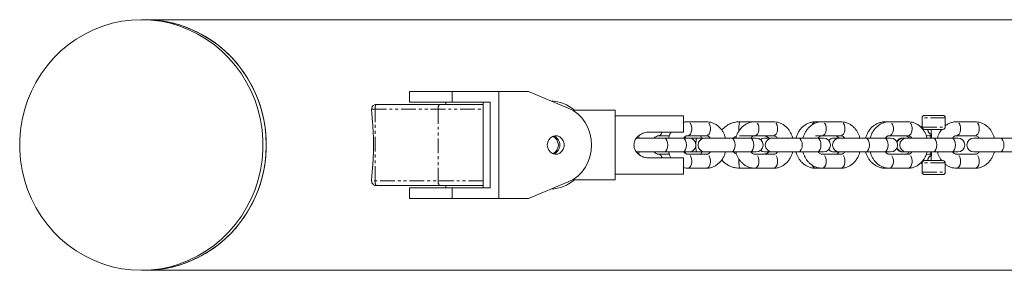
# Model space of a CAD drawing. Units: millimetres. Extents: x -2066 to 2066, y -465 to 465.
# Drawn here: x -2066 to -1642, y -54 to 54 of the extents above; entities that cross this region are included whole.
import ezdxf

# ---------------------------------------------------------------- set-up
doc = ezdxf.new("R2010")
doc.units = ezdxf.units.MM
doc.linetypes.add('PHANTOM', pattern=[12.7, 6.35, -1.27, 1.27, -1.27, 1.27, -1.27])

msp = doc.modelspace()

# ---------------------------------------------------------------- linework, layer by layer
at = {"color": 7, "linetype": 'Continuous', "lineweight": 15}
for p, q in [((-1625.31, 54), (-2013.51, 54)), ((-1897.97, 23), (-1897.97, 18.5)), ((-1897.97, 23), (-1846.78, 23)), ((-1859.47, 23), (-1859.47, -23)), ((-1846.78, 23), (-1829.6, 15.93)), ((-1885.08, 17.5), (-1912.27, 17.5)), ((-1863.23, 18.5), (-1897.97, 18.5)), ((-1882.37, 17.5), (-1882.37, 18.5)), ((-1866.21, 18.5), (-1866.21, -18.5)), ((-1863.23, 18.5), (-1863.23, -18.5)), ((-1914.27, 15.5), (-1914.27, 14.62)), ((-1809.43, 15), (-1826.96, 15)), ((-1809.43, -15), (-1809.43, 15)), ((-1779.98, 12.5), (-1809.43, 12.5)), ((-1779.98, 5.5), (-1779.98, 12.5)), ((-1770.12, 10), (-1778.17, 10)), ((-1741.18, 10), (-1755.81, 10)), ((-1712.23, 10), (-1723.12, 10)), ((-1683.28, 10), (-1693.05, 10)), ((-1677.24, 11.75), (-1677.24, 7.75)), ((-1667.24, 7.75), (-1667.24, 11.75)), ((-1654.33, 10), (-1662.37, 10)), ((-1795.21, 5.5), (-1779.98, 5.5)), ((-1676.2, 6.75), (-1668.25, 6.75)), ((-1799.64, 3), (-1800.31, 2.92)), ((-1748.65, 3), (-1800.21, 3)), ((-1790.37, 4), (-1786.06, 4)), ((-1778.17, 4), (-1770.12, 4)), ((-1755.81, 4), (-1749.28, 4)), ((-1749.22, 4), (-1741.18, 4)), ((-1719.7, 3), (-1745.05, 3)), ((-1723.12, 4), (-1720.33, 4)), ((-1720.27, 4), (-1712.23, 4)), ((-1690.75, 3), (-1715.18, 3)), ((-1691.32, 4), (-1683.28, 4)), ((-1661.81, 3), (-1685.53, 3)), ((-1674.25, 4), (-1673.56, 4)), ((-1662.37, 4), (-1654.33, 4)), ((-1632.86, 3), (-1654.9, 3)), ((-1800.24, -2.94), (-1799.64, -3)), ((-1800.18, -3), (-1748.65, -3)), ((-1786.07, -4), (-1790.37, -4)), ((-1770.12, -4), (-1778.17, -4)), ((-1741.18, -4), (-1749.46, -4)), ((-1745.05, -3), (-1719.7, -3)), ((-1712.23, -4), (-1720.51, -4)), ((-1715.18, -3), (-1690.75, -3)), ((-1683.28, -4), (-1691.56, -4)), ((-1685.53, -3), (-1661.81, -3)), ((-1673.55, -4), (-1674.25, -4)), ((-1654.33, -4), (-1662.37, -4)), ((-1654.9, -3), (-1632.86, -3)), ((-1779.98, -5.5), (-1795.21, -5.5)), ((-1779.98, -12.5), (-1779.98, -5.5)), ((-1677.24, -7.75), (-1677.24, -11.75)), ((-1667.24, -11.75), (-1667.24, -7.75)), ((-1809.43, -12.5), (-1779.98, -12.5)), ((-1779.98, -9.88), (-1779.63, -9.83)), ((-1778.17, -10), (-1770.12, -10)), ((-1755.81, -10), (-1741.18, -10)), ((-1723.12, -10), (-1712.23, -10)), ((-1693.05, -10), (-1683.28, -10)), ((-1662.37, -10), (-1654.33, -10)), ((-1914.27, -14.64), (-1914.27, -15.5)), ((-1829.6, -15.93), (-1846.78, -23)), ((-1826.96, -15), (-1809.43, -15)), ((-1912.27, -17.5), (-1885.08, -17.5)), ((-1897.97, -18.5), (-1897.97, -23)), ((-1863.23, -18.5), (-1897.97, -18.5)), ((-1882.37, -18.5), (-1882.37, -17.5)), ((-1846.78, -23), (-1897.97, -23)), ((-2013.51, -54), (-1625.31, -54))]:
    msp.add_line(p, q, dxfattribs=at)
at = {"color": 8, "linetype": 'PHANTOM', "lineweight": 0}
for p, q in [((-1879.63, 18.5), (-1879.63, 23)), ((-1914.27, 15.5), (-1866.21, 15.5)), ((-1912.76, -15.5), (-1912.76, 15.5)), ((-1885.56, 15.5), (-1885.56, -15.5)), ((-1667.24, 11.75), (-1677.24, 11.75)), ((-1677.24, 7.75), (-1667.24, 7.75)), ((-1677.16, 7), (-1677.15, 7.32)), ((-1741.96, 3), (-1742.23, 2.96)), ((-1742.23, -2.96), (-1741.96, -3)), ((-1667.24, -7.75), (-1677.24, -7.75)), ((-1677.15, -7.32), (-1677.16, -7.01)), ((-1677.24, -11.75), (-1667.24, -11.75)), ((-1866.21, -15.5), (-1914.27, -15.5)), ((-1879.63, -23), (-1879.63, -18.5))]:
    msp.add_line(p, q, dxfattribs=at)
at = {"color": 7, "linetype": 'Continuous', "lineweight": 15, "flags": 128}
for points in [[(-2013.51, -54), (-2009.29, -53.82), (-2005.1, -53.3), (-2000.97, -52.43), (-1996.91, -51.22), (-1992.97, -49.68), (-1989.16, -47.81), (-1985.5, -45.64), (-1982.03, -43.17), (-1978.76, -40.42), (-1975.72, -37.41), (-1972.92, -34.15), (-1970.38, -30.68), (-1968.13, -27), (-1966.17, -23.15), (-1964.51, -19.15), (-1963.18, -15.02), (-1962.17, -10.8), (-1961.49, -6.51), (-1961.15, -2.17), (-1961.15, 2.17), (-1961.49, 6.51), (-1962.17, 10.8), (-1963.18, 15.02), (-1964.51, 19.15), (-1966.17, 23.15), (-1968.13, 27), (-1970.38, 30.68), (-1972.92, 34.15), (-1975.72, 37.41), (-1978.76, 40.42), (-1982.03, 43.17), (-1985.5, 45.64), (-1989.16, 47.81), (-1992.97, 49.68), (-1996.91, 51.22), (-2000.97, 52.43), (-2005.1, 53.3), (-2009.29, 53.82), (-2013.51, 54), (-2017.72, 53.82), (-2021.91, 53.3), (-2026.04, 52.43), (-2030.1, 51.22), (-2034.04, 49.68), (-2037.86, 47.81), (-2041.51, 45.64), (-2044.98, 43.17), (-2048.25, 40.42), (-2051.29, 37.41), (-2054.09, 34.15), (-2056.63, 30.68), (-2058.88, 27), (-2060.84, 23.15), (-2062.5, 19.15), (-2063.83, 15.02), (-2064.84, 10.8), (-2065.52, 6.51), (-2065.86, 2.17), (-2065.86, -2.17), (-2065.52, -6.51), (-2064.84, -10.8), (-2063.83, -15.02), (-2062.5, -19.15), (-2060.84, -23.15), (-2058.88, -27), (-2056.63, -30.68), (-2054.09, -34.15), (-2051.29, -37.41), (-2048.25, -40.42), (-2044.98, -43.17), (-2041.51, -45.64), (-2037.86, -47.81), (-2034.04, -49.68), (-2030.1, -51.22), (-2026.04, -52.43), (-2021.91, -53.3), (-2017.72, -53.82), (-2013.51, -54)], [(-2012.05, -54), (-2007.84, -53.82), (-2003.65, -53.3), (-1999.51, -52.43), (-1995.46, -51.22), (-1991.52, -49.68), (-1987.7, -47.81), (-1984.05, -45.64), (-1980.58, -43.17), (-1977.31, -40.42), (-1974.27, -37.41), (-1971.47, -34.15), (-1968.93, -30.68), (-1966.68, -27), (-1964.72, -23.15), (-1963.06, -19.15), (-1961.73, -15.02), (-1960.72, -10.8), (-1960.04, -6.51), (-1959.7, -2.17), (-1959.7, 2.17), (-1960.04, 6.51), (-1960.72, 10.8), (-1961.73, 15.02), (-1963.06, 19.15), (-1964.72, 23.15), (-1966.68, 27), (-1968.93, 30.68), (-1971.47, 34.15), (-1974.27, 37.41), (-1977.31, 40.42), (-1980.58, 43.17), (-1984.05, 45.64), (-1987.7, 47.81), (-1991.52, 49.68), (-1995.46, 51.22), (-1999.51, 52.43), (-2003.65, 53.3), (-2007.84, 53.82), (-2012.05, 54), (-2012.05, 54)], [(-2012.05, 54), (-2009.94, 53.96), (-2005.74, 53.61), (-2001.57, 52.91), (-1997.48, 51.87), (-1993.47, 50.49), (-1989.59, 48.79), (-1985.86, 46.77), (-1982.29, 44.44), (-1978.92, 41.83), (-1975.76, 38.94), (-1972.84, 35.81), (-1970.17, 32.44), (-1967.77, 28.86), (-1965.66, 25.1), (-1963.85, 21.17), (-1962.35, 17.1), (-1961.18, 12.92), (-1960.34, 8.66), (-1959.83, 4.35), (-1959.66, 0)], [(-1829.6, 15.93), (-1827.48, 14.84), (-1825.54, 13.42), (-1823.81, 11.69), (-1822.33, 9.69), (-1821.15, 7.47), (-1820.29, 5.08), (-1819.76, 2.57), (-1819.58, 0), (-1819.76, -2.57), (-1820.29, -5.08), (-1821.15, -7.47), (-1822.33, -9.69), (-1823.81, -11.69), (-1825.54, -13.42), (-1827.48, -14.84), (-1829.6, -15.93)], [(-1959.66, 0), (-1959.83, -4.35), (-1960.34, -8.66), (-1961.18, -12.92), (-1962.35, -17.1), (-1963.85, -21.17), (-1965.66, -25.1), (-1967.77, -28.86), (-1970.17, -32.44), (-1972.84, -35.81), (-1975.76, -38.94), (-1978.92, -41.83), (-1982.29, -44.44), (-1985.86, -46.77), (-1989.59, -48.79), (-1993.47, -50.49), (-1997.48, -51.87), (-2001.57, -52.91), (-2005.74, -53.61), (-2009.94, -53.96), (-2012.05, -54)], [(-1838.62, 0), (-1838.46, 1.18), (-1837.99, 2.25), (-1837.26, 3.13), (-1836.32, 3.72), (-1835.27, 3.99), (-1834.19, 3.9), (-1833.18, 3.46), (-1832.34, 2.72), (-1831.73, 1.74), (-1831.41, 0.6), (-1831.41, -0.6), (-1831.73, -1.74), (-1832.34, -2.72), (-1833.18, -3.46), (-1834.19, -3.9), (-1835.27, -3.99), (-1836.32, -3.72), (-1837.26, -3.13), (-1837.99, -2.25), (-1838.46, -1.18), (-1838.62, 0)], [(-1745.05, 3), (-1746.07, 2.82), (-1746.85, 2.4)], [(-1746.85, -2.4), (-1746.07, -2.82), (-1745.05, -3)]]:
    msp.add_lwpolyline(points, dxfattribs=at)
at = {"color": 8, "linetype": 'PHANTOM', "lineweight": 0, "flags": 128}
for points in [[(-1778.16, 4), (-1777.56, 4.18), (-1777.02, 4.7), (-1776.62, 5.5), (-1776.41, 6.48), (-1776.41, 7.52), (-1776.62, 8.5), (-1777.02, 9.3), (-1777.56, 9.82), (-1778.17, 10)], [(-1770.12, 4), (-1769.51, 4.18), (-1768.98, 4.7), (-1768.58, 5.5), (-1768.37, 6.48), (-1768.37, 7.52), (-1768.58, 8.5), (-1768.98, 9.3), (-1769.51, 9.82), (-1770.12, 10)], [(-1749.21, 4), (-1748.61, 4.18), (-1748.07, 4.7), (-1747.67, 5.5), (-1747.46, 6.48), (-1747.46, 7.52), (-1747.67, 8.5), (-1748.07, 9.3), (-1748.61, 9.82), (-1749.22, 10)], [(-1741.18, 4), (-1740.57, 4.18), (-1740.03, 4.7), (-1739.63, 5.5), (-1739.42, 6.48), (-1739.42, 7.52), (-1739.63, 8.5), (-1740.03, 9.3), (-1740.57, 9.82), (-1741.18, 10)], [(-1720.26, 4), (-1719.66, 4.18), (-1719.12, 4.7), (-1718.72, 5.5), (-1718.51, 6.48), (-1718.51, 7.52), (-1718.72, 8.5), (-1719.12, 9.3), (-1719.66, 9.82), (-1720.27, 10)], [(-1712.23, 4), (-1711.62, 4.18), (-1711.08, 4.7), (-1710.68, 5.5), (-1710.47, 6.48), (-1710.47, 7.52), (-1710.68, 8.5), (-1711.08, 9.3), (-1711.62, 9.82), (-1712.23, 10)], [(-1693.9, 9.56), (-1693.61, 9.82), (-1693.05, 10)], [(-1691.31, 4), (-1690.71, 4.18), (-1690.17, 4.7), (-1689.78, 5.5), (-1689.56, 6.48), (-1689.56, 7.52), (-1689.78, 8.5), (-1690.17, 9.3), (-1690.71, 9.82), (-1691.32, 10)], [(-1683.28, 4), (-1682.67, 4.18), (-1682.13, 4.7), (-1681.74, 5.5), (-1681.52, 6.48), (-1681.52, 7.52), (-1681.74, 8.5), (-1682.13, 9.3), (-1682.67, 9.82), (-1683.28, 10)], [(-1662.37, 4), (-1661.76, 4.18), (-1661.23, 4.7), (-1660.83, 5.5), (-1660.62, 6.48), (-1660.62, 7.52), (-1660.83, 8.5), (-1661.23, 9.3), (-1661.76, 9.82), (-1662.37, 10)], [(-1654.33, 4), (-1653.72, 4.18), (-1653.18, 4.7), (-1652.79, 5.5), (-1652.58, 6.48), (-1652.58, 7.52), (-1652.79, 8.5), (-1653.18, 9.3), (-1653.72, 9.82), (-1654.33, 10)], [(-1789.34, 5.5), (-1789.61, 4.7), (-1789.96, 4.18), (-1790.37, 4), (-1790.37, 4)], [(-1674.25, 4), (-1675.25, 4.18), (-1675.51, 4.29)], [(-1786.69, 0), (-1786.8, 1.03), (-1787.11, 1.93), (-1787.59, 2.6), (-1788.17, 2.95), (-1788.48, 3)], [(-1788.48, -3), (-1788.17, -2.95), (-1787.59, -2.6), (-1787.11, -1.93), (-1786.8, -1.03), (-1786.69, 0)], [(-1778.65, 0), (-1778.76, 1.03), (-1779.07, 1.93), (-1779.55, 2.6), (-1780.13, 2.95), (-1780.44, 3)], [(-1780.44, -3), (-1780.13, -2.95), (-1779.55, -2.6), (-1779.07, -1.93), (-1778.76, -1.03), (-1778.65, 0)], [(-1757.75, 0), (-1757.85, 1.03), (-1758.16, 1.93), (-1758.64, 2.6), (-1759.22, 2.95), (-1759.53, 3)], [(-1759.53, -3), (-1759.22, -2.95), (-1758.64, -2.6), (-1758.16, -1.93), (-1757.85, -1.03), (-1757.75, 0)], [(-1749.71, 0), (-1749.81, 1.03), (-1750.12, 1.93), (-1750.6, 2.6), (-1751.18, 2.95), (-1751.49, 3)], [(-1751.49, -3), (-1751.18, -2.95), (-1750.6, -2.6), (-1750.12, -1.93), (-1749.81, -1.03), (-1749.71, 0)], [(-1728.8, 0), (-1728.91, 1.03), (-1729.22, 1.93), (-1729.69, 2.6), (-1730.27, 2.95), (-1730.58, 3)], [(-1730.58, -3), (-1730.27, -2.95), (-1729.69, -2.6), (-1729.22, -1.93), (-1728.91, -1.03), (-1728.8, 0)], [(-1720.76, 0), (-1720.86, 1.03), (-1721.17, 1.93), (-1721.65, 2.6), (-1722.23, 2.95), (-1722.54, 3)], [(-1722.54, -3), (-1722.23, -2.95), (-1721.65, -2.6), (-1721.17, -1.93), (-1720.86, -1.03), (-1720.76, 0)], [(-1699.85, 0), (-1699.96, 1.03), (-1700.27, 1.93), (-1700.74, 2.6), (-1701.32, 2.95), (-1701.63, 3)], [(-1701.63, -3), (-1701.32, -2.95), (-1700.74, -2.6), (-1700.27, -1.93), (-1699.96, -1.03), (-1699.85, 0)], [(-1691.81, 0), (-1691.92, 1.03), (-1692.23, 1.93), (-1692.7, 2.6), (-1693.28, 2.95), (-1693.59, 3)], [(-1693.59, -3), (-1693.28, -2.95), (-1692.7, -2.6), (-1692.23, -1.93), (-1691.92, -1.03), (-1691.81, 0)], [(-1670.9, 0), (-1671.01, 1.03), (-1671.32, 1.93), (-1671.79, 2.6), (-1672.38, 2.95), (-1672.69, 3)], [(-1672.69, -3), (-1672.38, -2.95), (-1671.79, -2.6), (-1671.32, -1.93), (-1671.01, -1.03), (-1670.9, 0)], [(-1662.86, 0), (-1662.97, 1.03), (-1663.28, 1.93), (-1663.75, 2.6), (-1664.33, 2.95), (-1664.64, 3)], [(-1664.64, -3), (-1664.33, -2.95), (-1663.75, -2.6), (-1663.28, -1.93), (-1662.97, -1.03), (-1662.86, 0)], [(-1641.95, 0), (-1642.06, 1.03), (-1642.37, 1.93), (-1642.85, 2.6), (-1643.43, 2.95), (-1643.74, 3)], [(-1643.74, -3), (-1643.43, -2.95), (-1642.85, -2.6), (-1642.37, -1.93), (-1642.06, -1.03), (-1641.95, 0)], [(-1778.17, -10), (-1777.56, -9.82), (-1777.02, -9.3), (-1776.62, -8.5), (-1776.41, -7.52), (-1776.41, -6.48), (-1776.62, -5.5), (-1777.02, -4.7), (-1777.56, -4.18), (-1778.17, -4), (-1778.17, -4)], [(-1770.12, -10), (-1769.51, -9.82), (-1768.98, -9.3), (-1768.58, -8.5), (-1768.37, -7.52), (-1768.37, -6.48), (-1768.58, -5.5), (-1768.98, -4.7), (-1769.51, -4.18), (-1770.12, -4)], [(-1749.22, -10), (-1748.61, -9.82), (-1748.07, -9.3), (-1747.67, -8.5), (-1747.46, -7.52), (-1747.46, -6.48), (-1747.67, -5.5), (-1748.07, -4.7), (-1748.61, -4.18), (-1749.22, -4), (-1749.22, -4)], [(-1741.18, -10), (-1740.57, -9.82), (-1740.03, -9.3), (-1739.63, -8.5), (-1739.42, -7.52), (-1739.42, -6.48), (-1739.63, -5.5), (-1740.03, -4.7), (-1740.57, -4.18), (-1741.18, -4)], [(-1720.27, -10), (-1719.66, -9.82), (-1719.12, -9.3), (-1718.72, -8.5), (-1718.51, -7.52), (-1718.51, -6.48), (-1718.72, -5.5), (-1719.12, -4.7), (-1719.66, -4.18), (-1720.27, -4), (-1720.28, -4)], [(-1712.23, -10), (-1711.62, -9.82), (-1711.08, -9.3), (-1710.68, -8.5), (-1710.47, -7.52), (-1710.47, -6.48), (-1710.68, -5.5), (-1711.08, -4.7), (-1711.62, -4.18), (-1712.23, -4)], [(-1691.32, -10), (-1690.71, -9.82), (-1690.17, -9.3), (-1689.78, -8.5), (-1689.56, -7.52), (-1689.56, -6.48), (-1689.78, -5.5), (-1690.17, -4.7), (-1690.71, -4.18), (-1691.32, -4), (-1691.33, -4)], [(-1683.28, -10), (-1682.67, -9.82), (-1682.13, -9.3), (-1681.74, -8.5), (-1681.52, -7.52), (-1681.52, -6.48), (-1681.74, -5.5), (-1682.13, -4.7), (-1682.67, -4.18), (-1683.28, -4)], [(-1675.56, -4.32), (-1675.25, -4.18), (-1674.25, -4)], [(-1662.37, -10), (-1661.76, -9.82), (-1661.23, -9.3), (-1660.83, -8.5), (-1660.62, -7.52), (-1660.62, -6.48), (-1660.83, -5.5), (-1661.23, -4.7), (-1661.76, -4.18), (-1662.37, -4), (-1662.38, -4)], [(-1654.33, -10), (-1653.72, -9.82), (-1653.18, -9.3), (-1652.79, -8.5), (-1652.58, -7.52), (-1652.58, -6.48), (-1652.79, -5.5), (-1653.18, -4.7), (-1653.72, -4.18), (-1654.33, -4)], [(-1693.05, -10), (-1693.61, -9.82), (-1693.86, -9.6)]]:
    msp.add_lwpolyline(points, dxfattribs=at)
at = {"color": 8, "linetype": 'PHANTOM', "lineweight": 0}
for centre, radius, start, end in [((-1910.33, 15.97), 2.47, 141.8354, 190.965), ((-1883.13, 15.97), 2.47, 141.8354, 190.965), ((-1742.57, 7.22), 13.54, 168.1326, 184.8153), ((-1722.82, 8.31), 1.72, 100.0204, 164.9279), ((-1671.74, 6.99), 3.04, 184.6586, 223.9442), ((-1767.24, -0.89), 7.41, 173.112, 196.5602), ((-1765.81, 0.77), 8.82, 165.3409, 184.987), ((-1685.31, 0.09), 2.91, 90.3812, 157.5897), ((-1790.97, -5.51), 1.63, 0.3973, 68.1273), ((-1685.31, -0.09), 2.91, 202.4103, 269.6188), ((-1742.62, -7.23), 13.48, 175.2676, 191.8735), ((-1671.75, -6.99), 3.04, 131.3896, 175.372), ((-1722.82, -8.31), 1.71, 195.2828, 260.0119), ((-1910.33, -15.97), 2.47, 169.035, 218.1646), ((-1883.13, -15.97), 2.47, 169.035, 218.1646)]:
    msp.add_arc(centre, radius, start, end, dxfattribs=at)
at = {"color": 7, "linetype": 'Continuous', "lineweight": 15}
for centre, radius, start, end in [((-1837.64, 2.74), 16.27, 48.929, 87.905), ((-1676.24, 11.75), 1, 90, 180), ((-1668.24, 11.75), 1, 0, 90), ((-1676.24, 7.75), 1, 180, 270), ((-1668.24, 7.75), 1, 270, 0), ((-1837.99, 0), 4.13, 294.7327, 65.2673), ((-1837.32, 0), 4.1, 289.6043, 70.3957), ((-1777.6, 0), 3, 270, 90), ((-1770.69, 0), 3, 90, 270), ((-1748.65, 0), 3, 270, 90), ((-1741.74, 0), 3, 90, 270), ((-1719.7, 0), 3, 270, 90), ((-1715.18, 0), 3, 90, 138.9396), ((-1712.79, 0), 3, 90, 270), ((-1690.75, 0), 3, 270, 90), ((-1685.53, 0), 3, 90, 150.4467), ((-1683.85, 0), 3, 90, 270), ((-1661.81, 0), 3, 270, 90), ((-1654.9, 0), 3, 90, 270), ((-1715.18, 0), 3, 221.0604, 270), ((-1685.53, 0), 3, 209.5533, 270), ((-1676.24, -7.75), 1, 90, 180), ((-1668.24, -7.75), 1, 0, 90), ((-1676.24, -11.75), 1, 180, 270), ((-1668.24, -11.75), 1, 270, 0), ((-1837.63, -2.78), 16.22, 272.0377, 311.1282)]:
    msp.add_arc(centre, radius, start, end, dxfattribs=at)
for points, knots in [([(-1912.33, 17.47), (-1912.46, 17.47), (-1912.83, 17.47), (-1913.37, 17.21), (-1913.83, 16.8), (-1914.12, 16.32), (-1914.25, 15.9), (-1914.27, 15.61), (-1914.27, 15.5)], [0, 0, 0, 0, 0.125021, 0.355329, 0.570877, 0.72241, 0.891653, 1, 1, 1, 1]), ([(-1866.21, 17.5), (-1866.51, 17.5), (-1867.34, 17.5), (-1869.36, 17.5), (-1872.14, 17.5), (-1875.32, 17.5), (-1878.66, 17.5), (-1881.96, 17.5), (-1884.06, 17.5), (-1885.08, 17.5)], [0, 0, 0, 0, 0.0841019, 0.2391193, 0.3974265, 0.5557336, 0.7107511, 0.859581, 1, 1, 1, 1]), ([(-1914.27, 14.62), (-1914.26, 14.38), (-1914.23, 13.53), (-1914.07, 11.9), (-1913.81, 8.94), (-1913.52, 4.96), (-1913.41, 0.32), (-1913.49, -3.89), (-1913.68, -7.27), (-1913.89, -9.86), (-1914.04, -11.6), (-1914.15, -12.78), (-1914.22, -13.57), (-1914.26, -14.14), (-1914.28, -14.48), (-1914.27, -14.63), (-1914.27, -14.64)], [0, 0, 0, 0, 0.028168, 0.09655, 0.166045, 0.33242, 0.499706, 0.634446, 0.757947, 0.841395, 0.897997, 0.93659, 0.963075, 0.98141, 0.998685, 1, 1, 1, 1]), ([(-1676.2, 12.75), (-1676.18, 12.75), (-1676.15, 12.75), (-1675.75, 12.75), (-1675.27, 12.75), (-1674.67, 12.75), (-1673.77, 12.75), (-1672.51, 12.75), (-1671.22, 12.75), (-1670.26, 12.75), (-1669.59, 12.75), (-1669.03, 12.75), (-1668.47, 12.75), (-1668.34, 12.75), (-1668.25, 12.75)], [0, 0, 0, 0, 0.101147, 0.166959, 0.234168, 0.301377, 0.36719, 0.489445, 0.611701, 0.677514, 0.744723, 0.811932, 0.877744, 1, 1, 1, 1]), ([(-1778.17, 9.97), (-1778.28, 9.98), (-1778.88, 10.03), (-1779.48, 9.89), (-1779.98, 9.77)], [0, 0, 0, 0, 0.177477, 1, 1, 1, 1]), ([(-1779.57, 9.83), (-1779.67, 9.86), (-1779.8, 9.9), (-1779.94, 9.91), (-1779.98, 9.91)], [0, 0, 0, 0, 0.726275, 1, 1, 1, 1]), ([(-1761.9, 3), (-1761.98, 3.26), (-1762.16, 3.94), (-1762.61, 4.98), (-1763.26, 6.13), (-1764.09, 7.22), (-1765.09, 8.18), (-1766.25, 8.99), (-1767.55, 9.59), (-1768.86, 9.95), (-1769.74, 9.97), (-1770.13, 9.97)], [0, 0, 0, 0, 0.067077, 0.171343, 0.282826, 0.398907, 0.518634, 0.641382, 0.766992, 0.895816, 1, 1, 1, 1]), ([(-1755.82, 9.97), (-1755.94, 9.98), (-1756.67, 10.03), (-1758, 9.8), (-1759.7, 9.27), (-1761.22, 8.45), (-1762.5, 7.5), (-1763.17, 6.73), (-1763.48, 6.37)], [0, 0, 0, 0, 0.044092, 0.248056, 0.459076, 0.649629, 0.838953, 1, 1, 1, 1]), ([(-1749.22, 9.97), (-1749.33, 9.98), (-1749.95, 10.03), (-1751.07, 9.81), (-1752.5, 9.31), (-1753.79, 8.54), (-1754.95, 7.55), (-1755.93, 6.38), (-1756.69, 5.09), (-1757.18, 3.96), (-1757.37, 3.25), (-1757.44, 3)], [0, 0, 0, 0, 0.028794, 0.167521, 0.298098, 0.429522, 0.561419, 0.692522, 0.820046, 0.936199, 1, 1, 1, 1]), ([(-1732.96, 3), (-1733.03, 3.26), (-1733.21, 3.94), (-1733.66, 4.98), (-1734.31, 6.13), (-1735.14, 7.22), (-1736.14, 8.18), (-1737.3, 8.99), (-1738.6, 9.59), (-1739.91, 9.95), (-1740.79, 9.97), (-1741.18, 9.97)], [0, 0, 0, 0, 0.0670769, 0.1713426, 0.2828263, 0.3989073, 0.5186341, 0.6413822, 0.7669923, 0.8958157, 1, 1, 1, 1]), ([(-1723.12, 9.97), (-1723.24, 9.98), (-1723.88, 10.03), (-1725.03, 9.8), (-1726.48, 9.3), (-1727.8, 8.53), (-1728.98, 7.54), (-1729.98, 6.36), (-1730.75, 5.07), (-1731.25, 3.94), (-1731.44, 3.24), (-1731.51, 3)], [0, 0, 0, 0, 0.031123, 0.170469, 0.301422, 0.432966, 0.564736, 0.695588, 0.822907, 0.93899, 1, 1, 1, 1]), ([(-1720.27, 9.97), (-1720.38, 9.98), (-1721.01, 10.03), (-1722.12, 9.81), (-1723.55, 9.31), (-1724.85, 8.54), (-1726, 7.55), (-1726.98, 6.38), (-1727.74, 5.09), (-1728.23, 3.96), (-1728.42, 3.25), (-1728.49, 3)], [0, 0, 0, 0, 0.028794, 0.167521, 0.298098, 0.429522, 0.561419, 0.692522, 0.820046, 0.936199, 1, 1, 1, 1]), ([(-1704.01, 3), (-1704.08, 3.26), (-1704.26, 3.94), (-1704.71, 4.98), (-1705.36, 6.13), (-1706.19, 7.22), (-1707.19, 8.18), (-1708.35, 8.99), (-1709.65, 9.59), (-1710.96, 9.95), (-1711.84, 9.97), (-1712.23, 9.97)], [0, 0, 0, 0, 0.067077, 0.171343, 0.282826, 0.398907, 0.518634, 0.641382, 0.766992, 0.895816, 1, 1, 1, 1]), ([(-1693.06, 9.97), (-1693.18, 9.98), (-1693.84, 10.02), (-1694.99, 9.8), (-1696.46, 9.3), (-1697.79, 8.52), (-1698.97, 7.53), (-1699.98, 6.35), (-1700.76, 5.06), (-1701.26, 3.93), (-1701.45, 3.24), (-1701.52, 3)], [0, 0, 0, 0, 0.032123, 0.17171, 0.302811, 0.4344, 0.566118, 0.696866, 0.824091, 0.940132, 1, 1, 1, 1]), ([(-1691.32, 9.97), (-1691.43, 9.98), (-1692.06, 10.03), (-1693.17, 9.81), (-1694.6, 9.31), (-1695.9, 8.54), (-1697.05, 7.55), (-1698.03, 6.38), (-1698.79, 5.09), (-1699.28, 3.96), (-1699.48, 3.25), (-1699.54, 3)], [0, 0, 0, 0, 0.028794, 0.167521, 0.298098, 0.429522, 0.561419, 0.692522, 0.820046, 0.936199, 1, 1, 1, 1]), ([(-1675.06, 3), (-1675.13, 3.26), (-1675.31, 3.94), (-1675.76, 4.98), (-1676.41, 6.13), (-1677.24, 7.22), (-1678.24, 8.18), (-1679.4, 8.99), (-1680.7, 9.59), (-1682.02, 9.95), (-1682.89, 9.97), (-1683.28, 9.97)], [0, 0, 0, 0, 0.067077, 0.171343, 0.282826, 0.398907, 0.518634, 0.641382, 0.766992, 0.895816, 1, 1, 1, 1]), ([(-1662.37, 9.97), (-1662.48, 9.98), (-1663.11, 10.03), (-1664.23, 9.81), (-1665.64, 9.3), (-1666.65, 8.76), (-1667.14, 8.33), (-1667.24, 8.23)], [0, 0, 0, 0, 0.061788, 0.359474, 0.639674, 0.92169, 1, 1, 1, 1]), ([(-1646.11, 3), (-1646.18, 3.26), (-1646.36, 3.94), (-1646.82, 4.98), (-1647.46, 6.13), (-1648.3, 7.22), (-1649.3, 8.18), (-1650.45, 8.99), (-1651.75, 9.59), (-1653.07, 9.95), (-1653.94, 9.97), (-1654.33, 9.97)], [0, 0, 0, 0, 0.0670769, 0.1713426, 0.2828263, 0.3989073, 0.5186341, 0.6413822, 0.7669923, 0.8958157, 1, 1, 1, 1]), ([(-1795.21, -5.5), (-1795.59, -5.5), (-1795.96, -5.46), (-1796.51, -5.36), (-1796.69, -5.32), (-1797.06, -5.21), (-1797.24, -5.15), (-1797.77, -4.95), (-1798.11, -4.79), (-1798.76, -4.41), (-1799.08, -4.19), (-1799.65, -3.7), (-1799.91, -3.43), (-1800.39, -2.85), (-1800.6, -2.53), (-1800.95, -1.86), (-1801.08, -1.5), (-1801.27, -0.76), (-1801.32, -0.39), (-1801.32, 0.36), (-1801.27, 0.75), (-1801.14, 1.3), (-1801.08, 1.48), (-1800.95, 1.83), (-1800.87, 2.01), (-1800.61, 2.51), (-1800.4, 2.83), (-1799.93, 3.42), (-1799.66, 3.69), (-1799.08, 4.18), (-1798.77, 4.4), (-1798.12, 4.79), (-1797.78, 4.95), (-1797.07, 5.22), (-1796.7, 5.32), (-1795.96, 5.46), (-1795.59, 5.5), (-1795.21, 5.5)], [0, 0, 0, 0, 0.0625, 0.0625, 0.09375, 0.09375, 0.125, 0.125, 0.1875, 0.1875, 0.25, 0.25, 0.3125, 0.3125, 0.375, 0.375, 0.4375, 0.4375, 0.5, 0.5, 0.5625, 0.5625, 0.59375, 0.59375, 0.625, 0.625, 0.6875, 0.6875, 0.75, 0.75, 0.8125, 0.8125, 0.875, 0.875, 0.9375, 0.9375, 1, 1, 1, 1]), ([(-1798.87, 4.27), (-1798.98, 4.05), (-1799.17, 3.65), (-1799.3, 3.21), (-1799.35, 3)], [0, 0, 0, 0, 0.529092, 1, 1, 1, 1]), ([(-1785.43, 5.38), (-1785.5, 5.26), (-1785.81, 4.76), (-1786.12, 3.95), (-1786.32, 3.25), (-1786.39, 3)], [0, 0, 0, 0, 0.156964, 0.701112, 1, 1, 1, 1]), ([(-1677.24, 8.33), (-1677.27, 8.3), (-1677.47, 8.06), (-1677.57, 7.8), (-1677.67, 7.58)], [0, 0, 0, 0, 0.131894, 1, 1, 1, 1]), ([(-1673.84, 4.98), (-1673.84, 4.98), (-1673.86, 5.01), (-1673.79, 4.88), (-1673.69, 4.56), (-1673.55, 3.99), (-1673.44, 3.44), (-1673.4, 3.06), (-1673.39, 3)], [0, 0, 0, 0, 0.008954, 0.206737, 0.424521, 0.655905, 0.948776, 1, 1, 1, 1]), ([(-1673.33, 6.75), (-1673.32, 6.55), (-1673.29, 6.06), (-1673.24, 5.09), (-1673.2, 4.04), (-1673.19, 3.29), (-1673.18, 3)], [0, 0, 0, 0, 0.197711, 0.474086, 0.795653, 1, 1, 1, 1]), ([(-1668.72, 6.75), (-1668.83, 6.61), (-1669.28, 6.1), (-1669.84, 5.09), (-1670.34, 3.96), (-1670.53, 3.25), (-1670.6, 3)], [0, 0, 0, 0, 0.129715, 0.490657, 0.819418, 1, 1, 1, 1]), ([(-1792.61, 3), (-1792.49, 3.12), (-1792.19, 3.43), (-1791.58, 3.76), (-1790.94, 3.99), (-1790.52, 3.97), (-1790.37, 3.97)], [0, 0, 0, 0, 0.173459, 0.473671, 0.804386, 1, 1, 1, 1]), ([(-1779.85, 3), (-1779.78, 3.09), (-1779.58, 3.36), (-1779.2, 3.67), (-1778.73, 3.91), (-1778.4, 4.02), (-1778.21, 3.99), (-1778.17, 3.98)], [0, 0, 0, 0, 0.1170328, 0.3563371, 0.6175977, 0.9200722, 1, 1, 1, 1]), ([(-1779.46, 3.42), (-1779.36, 3.37), (-1779.17, 3.27), (-1779.02, 3.09), (-1778.95, 3)], [0, 0, 0, 0, 0.5267801, 1, 1, 1, 1]), ([(-1772.2, 3), (-1772.26, 3.23), (-1772.35, 3.58), (-1772.5, 3.89), (-1772.55, 4)], [0, 0, 0, 0, 0.671449, 1, 1, 1, 1]), ([(-1770.13, 3.98), (-1769.97, 3.98), (-1769.66, 3.97), (-1769.17, 3.72), (-1768.75, 3.4), (-1768.52, 3.1), (-1768.45, 3)], [0, 0, 0, 0, 0.3114893, 0.6040597, 0.8718363, 1, 1, 1, 1]), ([(-1758.42, 3), (-1758.23, 3.17), (-1757.87, 3.47), (-1757.43, 3.63), (-1757.23, 3.71)], [0, 0, 0, 0, 0.5423077, 1, 1, 1, 1]), ([(-1750.9, 3), (-1750.83, 3.09), (-1750.63, 3.36), (-1750.25, 3.67), (-1749.79, 3.91), (-1749.46, 4.02), (-1749.26, 3.99), (-1749.22, 3.98)], [0, 0, 0, 0, 0.1170328, 0.3563371, 0.6175977, 0.9200722, 1, 1, 1, 1]), ([(-1745.86, 3.99), (-1745.51, 3.97), (-1744.82, 3.92), (-1743.92, 3.56), (-1743.46, 3.16), (-1743.26, 3)], [0, 0, 0, 0, 0.36154, 0.730636, 1, 1, 1, 1]), ([(-1741.18, 3.98), (-1741.02, 3.98), (-1740.72, 3.97), (-1740.22, 3.72), (-1739.8, 3.4), (-1739.57, 3.1), (-1739.5, 3)], [0, 0, 0, 0, 0.3114893, 0.6040597, 0.8718363, 1, 1, 1, 1]), ([(-1721.95, 3), (-1721.88, 3.09), (-1721.68, 3.36), (-1721.3, 3.67), (-1720.84, 3.91), (-1720.51, 4.02), (-1720.31, 3.99), (-1720.27, 3.98)], [0, 0, 0, 0, 0.117033, 0.356337, 0.617598, 0.920072, 1, 1, 1, 1]), ([(-1714.83, 3.99), (-1714.61, 3.98), (-1714.21, 3.95), (-1713.62, 3.61), (-1713.21, 3.28), (-1713.02, 3.01), (-1712.99, 2.96)], [0, 0, 0, 0, 0.374815, 0.669145, 0.938966, 1, 1, 1, 1]), ([(-1712.23, 3.98), (-1712.07, 3.98), (-1711.77, 3.97), (-1711.27, 3.72), (-1710.85, 3.4), (-1710.62, 3.1), (-1710.55, 3)], [0, 0, 0, 0, 0.311489, 0.60406, 0.871836, 1, 1, 1, 1]), ([(-1693, 3), (-1692.93, 3.09), (-1692.73, 3.36), (-1692.35, 3.67), (-1691.89, 3.91), (-1691.56, 4.02), (-1691.36, 3.99), (-1691.32, 3.98)], [0, 0, 0, 0, 0.1170328, 0.3563371, 0.6175977, 0.9200722, 1, 1, 1, 1]), ([(-1684.65, 4), (-1684.41, 3.98), (-1683.97, 3.93), (-1683.34, 3.56), (-1682.95, 3.25), (-1682.79, 3.01), (-1682.78, 3)], [0, 0, 0, 0, 0.4075717, 0.7095304, 0.9864596, 1, 1, 1, 1]), ([(-1683.28, 3.98), (-1683.12, 3.98), (-1682.82, 3.97), (-1682.33, 3.72), (-1681.9, 3.4), (-1681.68, 3.1), (-1681.6, 3)], [0, 0, 0, 0, 0.3114893, 0.6040597, 0.8718363, 1, 1, 1, 1]), ([(-1664.05, 3), (-1663.99, 3.09), (-1663.78, 3.36), (-1663.41, 3.67), (-1662.94, 3.91), (-1662.61, 4.02), (-1662.41, 3.99), (-1662.37, 3.98)], [0, 0, 0, 0, 0.117033, 0.356337, 0.617598, 0.920072, 1, 1, 1, 1]), ([(-1654.33, 3.98), (-1654.18, 3.98), (-1653.87, 3.97), (-1653.38, 3.72), (-1652.95, 3.4), (-1652.73, 3.1), (-1652.66, 3)], [0, 0, 0, 0, 0.311489, 0.60406, 0.871836, 1, 1, 1, 1]), ([(-1799.35, -3), (-1799.29, -3.23), (-1799.16, -3.68), (-1798.96, -4.1), (-1798.86, -4.3)], [0, 0, 0, 0, 0.511731, 1, 1, 1, 1]), ([(-1790.37, -3.97), (-1790.51, -3.97), (-1790.94, -4), (-1791.62, -3.75), (-1792.24, -3.4), (-1792.53, -3.08), (-1792.6, -3)], [0, 0, 0, 0, 0.1778831, 0.5443088, 0.8818211, 1, 1, 1, 1]), ([(-1786.38, -3), (-1786.31, -3.26), (-1786.13, -3.93), (-1785.79, -4.78), (-1785.47, -5.32), (-1785.36, -5.5)], [0, 0, 0, 0, 0.298073, 0.761403, 1, 1, 1, 1]), ([(-1778.16, -3.98), (-1778.32, -3.98), (-1778.62, -3.97), (-1779.12, -3.72), (-1779.54, -3.4), (-1779.77, -3.1), (-1779.84, -3)], [0, 0, 0, 0, 0.311489, 0.60406, 0.871836, 1, 1, 1, 1]), ([(-1778.94, -3), (-1779.05, -3.12), (-1779.21, -3.29), (-1779.39, -3.4), (-1779.45, -3.43)], [0, 0, 0, 0, 0.699866, 1, 1, 1, 1]), ([(-1772.56, -4), (-1772.49, -3.87), (-1772.34, -3.55), (-1772.25, -3.21), (-1772.19, -3)], [0, 0, 0, 0, 0.398735, 1, 1, 1, 1]), ([(-1770.12, -9.97), (-1770.01, -9.98), (-1769.39, -10.03), (-1768.27, -9.81), (-1766.84, -9.31), (-1765.55, -8.54), (-1764.39, -7.55), (-1763.41, -6.38), (-1762.65, -5.09), (-1762.16, -3.96), (-1761.97, -3.25), (-1761.9, -3)], [0, 0, 0, 0, 0.028794, 0.167521, 0.298098, 0.429522, 0.561419, 0.692522, 0.820046, 0.936199, 1, 1, 1, 1]), ([(-1768.44, -3), (-1768.51, -3.09), (-1768.71, -3.36), (-1769.09, -3.67), (-1769.56, -3.91), (-1769.89, -4.02), (-1770.08, -3.99), (-1770.12, -3.98)], [0, 0, 0, 0, 0.117033, 0.356337, 0.617598, 0.920072, 1, 1, 1, 1]), ([(-1757.23, -3.7), (-1757.43, -3.63), (-1757.86, -3.48), (-1758.21, -3.17), (-1758.41, -3)], [0, 0, 0, 0, 0.442902, 1, 1, 1, 1]), ([(-1757.44, -3), (-1757.37, -3.26), (-1757.19, -3.94), (-1756.73, -4.98), (-1756.08, -6.13), (-1755.25, -7.22), (-1754.25, -8.18), (-1753.09, -8.99), (-1751.79, -9.59), (-1750.48, -9.95), (-1749.61, -9.97), (-1749.21, -9.97)], [0, 0, 0, 0, 0.067077, 0.171343, 0.282826, 0.398907, 0.518634, 0.641382, 0.766992, 0.895816, 1, 1, 1, 1]), ([(-1749.22, -3.98), (-1749.37, -3.98), (-1749.68, -3.97), (-1750.17, -3.72), (-1750.6, -3.4), (-1750.82, -3.1), (-1750.89, -3)], [0, 0, 0, 0, 0.3114893, 0.6040597, 0.8718363, 1, 1, 1, 1]), ([(-1743.24, -3), (-1743.44, -3.16), (-1743.88, -3.53), (-1744.75, -3.87), (-1745.45, -4.04), (-1745.82, -3.99), (-1745.84, -3.99)], [0, 0, 0, 0, 0.264705, 0.605574, 0.969947, 1, 1, 1, 1]), ([(-1741.17, -9.97), (-1741.07, -9.98), (-1740.44, -10.03), (-1739.32, -9.81), (-1737.9, -9.31), (-1736.6, -8.54), (-1735.44, -7.55), (-1734.46, -6.38), (-1733.71, -5.09), (-1733.21, -3.96), (-1733.02, -3.25), (-1732.95, -3)], [0, 0, 0, 0, 0.028794, 0.167521, 0.298098, 0.429522, 0.561419, 0.692522, 0.820046, 0.936199, 1, 1, 1, 1]), ([(-1739.5, -3), (-1739.56, -3.09), (-1739.76, -3.36), (-1740.14, -3.67), (-1740.61, -3.91), (-1740.94, -4.02), (-1741.13, -3.99), (-1741.17, -3.98)], [0, 0, 0, 0, 0.117033, 0.356337, 0.617598, 0.920072, 1, 1, 1, 1]), ([(-1731.5, -3), (-1731.43, -3.26), (-1731.25, -3.94), (-1730.78, -4.99), (-1730.12, -6.14), (-1729.26, -7.22), (-1728.24, -8.19), (-1727.05, -9), (-1725.72, -9.6), (-1724.39, -9.95), (-1723.51, -9.97), (-1723.12, -9.97)], [0, 0, 0, 0, 0.067006, 0.171107, 0.282512, 0.398634, 0.518548, 0.641664, 0.767835, 0.897377, 1, 1, 1, 1]), ([(-1728.49, -3), (-1728.42, -3.26), (-1728.24, -3.94), (-1727.79, -4.98), (-1727.14, -6.13), (-1726.3, -7.22), (-1725.3, -8.18), (-1724.15, -8.99), (-1722.85, -9.59), (-1721.53, -9.95), (-1720.66, -9.97), (-1720.27, -9.97)], [0, 0, 0, 0, 0.067077, 0.171343, 0.282826, 0.398907, 0.518634, 0.641382, 0.766992, 0.895816, 1, 1, 1, 1]), ([(-1720.27, -3.98), (-1720.42, -3.98), (-1720.73, -3.97), (-1721.22, -3.72), (-1721.65, -3.4), (-1721.87, -3.1), (-1721.94, -3)], [0, 0, 0, 0, 0.3114893, 0.6040597, 0.8718363, 1, 1, 1, 1]), ([(-1712.99, -2.97), (-1713.07, -3.07), (-1713.3, -3.36), (-1713.72, -3.68), (-1714.25, -3.92), (-1714.6, -4.03), (-1714.81, -3.99), (-1714.82, -3.99)], [0, 0, 0, 0, 0.136873, 0.38478, 0.657223, 0.973837, 1, 1, 1, 1]), ([(-1712.23, -9.97), (-1712.12, -9.98), (-1711.49, -10.03), (-1710.38, -9.81), (-1708.95, -9.31), (-1707.65, -8.54), (-1706.5, -7.55), (-1705.52, -6.38), (-1704.76, -5.09), (-1704.27, -3.96), (-1704.07, -3.25), (-1704, -3)], [0, 0, 0, 0, 0.028794, 0.167521, 0.298098, 0.429522, 0.561419, 0.692522, 0.820046, 0.936199, 1, 1, 1, 1]), ([(-1710.55, -3), (-1710.61, -3.09), (-1710.82, -3.36), (-1711.2, -3.67), (-1711.66, -3.91), (-1711.99, -4.02), (-1712.19, -3.99), (-1712.23, -3.98)], [0, 0, 0, 0, 0.117033, 0.356337, 0.617598, 0.920072, 1, 1, 1, 1]), ([(-1701.51, -3), (-1701.44, -3.26), (-1701.25, -3.94), (-1700.78, -4.99), (-1700.11, -6.14), (-1699.25, -7.23), (-1698.21, -8.2), (-1697.02, -9), (-1695.67, -9.6), (-1694.33, -9.95), (-1693.44, -9.97), (-1693.05, -9.97)], [0, 0, 0, 0, 0.066971, 0.171002, 0.282376, 0.398521, 0.518524, 0.641804, 0.768218, 0.898063, 1, 1, 1, 1]), ([(-1699.54, -3), (-1699.47, -3.26), (-1699.29, -3.94), (-1698.84, -4.98), (-1698.19, -6.13), (-1697.36, -7.22), (-1696.36, -8.18), (-1695.2, -8.99), (-1693.9, -9.59), (-1692.59, -9.95), (-1691.71, -9.97), (-1691.32, -9.97)], [0, 0, 0, 0, 0.067077, 0.171343, 0.282826, 0.398907, 0.518634, 0.641382, 0.766992, 0.895816, 1, 1, 1, 1]), ([(-1691.32, -3.98), (-1691.48, -3.98), (-1691.78, -3.97), (-1692.27, -3.72), (-1692.7, -3.4), (-1692.92, -3.1), (-1693, -3)], [0, 0, 0, 0, 0.3114893, 0.6040597, 0.8718363, 1, 1, 1, 1]), ([(-1682.79, -3), (-1682.87, -3.09), (-1683.09, -3.37), (-1683.53, -3.69), (-1684.08, -3.93), (-1684.45, -4.04), (-1684.65, -4), (-1684.65, -4)], [0, 0, 0, 0, 0.1266688, 0.3836339, 0.666664, 0.9955759, 1, 1, 1, 1]), ([(-1683.28, -9.97), (-1683.17, -9.98), (-1682.54, -10.03), (-1681.43, -9.81), (-1680, -9.31), (-1678.7, -8.54), (-1677.55, -7.55), (-1676.57, -6.38), (-1675.81, -5.09), (-1675.32, -3.96), (-1675.12, -3.25), (-1675.06, -3)], [0, 0, 0, 0, 0.0287944, 0.1675207, 0.2980983, 0.4295224, 0.5614191, 0.6925222, 0.8200457, 0.9361993, 1, 1, 1, 1]), ([(-1681.6, -3), (-1681.67, -3.09), (-1681.87, -3.36), (-1682.25, -3.67), (-1682.71, -3.91), (-1683.04, -4.02), (-1683.24, -3.99), (-1683.28, -3.98)], [0, 0, 0, 0, 0.117033, 0.356337, 0.617598, 0.920072, 1, 1, 1, 1]), ([(-1673.39, -3), (-1673.41, -3.12), (-1673.45, -3.49), (-1673.55, -4.01), (-1673.67, -4.51), (-1673.77, -4.83), (-1673.84, -4.98), (-1673.83, -4.97), (-1673.83, -4.96)], [0, 0, 0, 0, 0.113312, 0.337273, 0.552881, 0.754644, 0.939483, 1, 1, 1, 1]), ([(-1673.18, -3), (-1673.18, -3.16), (-1673.2, -3.68), (-1673.22, -4.53), (-1673.26, -5.52), (-1673.3, -6.27), (-1673.33, -6.64), (-1673.33, -6.75)], [0, 0, 0, 0, 0.110519, 0.363825, 0.626628, 0.889356, 1, 1, 1, 1]), ([(-1670.59, -3), (-1670.52, -3.26), (-1670.34, -3.94), (-1669.89, -4.98), (-1669.34, -5.98), (-1668.9, -6.54), (-1668.72, -6.75)], [0, 0, 0, 0, 0.190173, 0.485783, 0.801856, 1, 1, 1, 1]), ([(-1662.37, -3.98), (-1662.53, -3.98), (-1662.83, -3.97), (-1663.33, -3.72), (-1663.75, -3.4), (-1663.98, -3.1), (-1664.05, -3)], [0, 0, 0, 0, 0.3114893, 0.6040597, 0.8718363, 1, 1, 1, 1]), ([(-1654.33, -9.97), (-1654.22, -9.98), (-1653.59, -10.03), (-1652.48, -9.81), (-1651.05, -9.31), (-1649.75, -8.54), (-1648.6, -7.55), (-1647.62, -6.38), (-1646.86, -5.09), (-1646.37, -3.96), (-1646.18, -3.25), (-1646.11, -3)], [0, 0, 0, 0, 0.028794, 0.167521, 0.298098, 0.429522, 0.561419, 0.692522, 0.820046, 0.936199, 1, 1, 1, 1]), ([(-1652.65, -3), (-1652.72, -3.09), (-1652.92, -3.36), (-1653.3, -3.67), (-1653.76, -3.91), (-1654.09, -4.02), (-1654.29, -3.99), (-1654.33, -3.98)], [0, 0, 0, 0, 0.117033, 0.356337, 0.617598, 0.920072, 1, 1, 1, 1]), ([(-1763.47, -6.38), (-1763.26, -6.63), (-1762.73, -7.27), (-1761.67, -8.14), (-1760.32, -8.97), (-1758.8, -9.58), (-1757.27, -9.95), (-1756.26, -9.97), (-1755.81, -9.97)], [0, 0, 0, 0, 0.111109, 0.285844, 0.466874, 0.653683, 0.846073, 1, 1, 1, 1]), ([(-1677.66, -7.6), (-1677.62, -7.71), (-1677.51, -7.96), (-1677.34, -8.18), (-1677.24, -8.31)], [0, 0, 0, 0, 0.450756, 1, 1, 1, 1]), ([(-1668.25, -6.75), (-1668.34, -6.75), (-1668.47, -6.75), (-1669.03, -6.75), (-1669.59, -6.75), (-1670.26, -6.75), (-1671.22, -6.75), (-1672.51, -6.75), (-1673.77, -6.75), (-1674.67, -6.75), (-1675.27, -6.75), (-1675.75, -6.75), (-1676.15, -6.75), (-1676.18, -6.75), (-1676.2, -6.75)], [0, 0, 0, 0, 0.122256, 0.188068, 0.255277, 0.322486, 0.388299, 0.510555, 0.63281, 0.698623, 0.765832, 0.833041, 0.898853, 1, 1, 1, 1]), ([(-1667.24, -8.25), (-1666.92, -8.5), (-1666.2, -9.03), (-1664.95, -9.59), (-1663.64, -9.95), (-1662.76, -9.97), (-1662.37, -9.97)], [0, 0, 0, 0, 0.229213, 0.49919, 0.776074, 1, 1, 1, 1]), ([(-1779.98, -9.74), (-1779.76, -9.81), (-1779.17, -9.98), (-1778.56, -9.98), (-1778.16, -9.97)], [0, 0, 0, 0, 0.361138, 1, 1, 1, 1]), ([(-1914.27, -15.5), (-1914.25, -15.76), (-1914.21, -16.13), (-1913.95, -16.61), (-1913.65, -16.99), (-1913.16, -17.32), (-1912.68, -17.5), (-1912.37, -17.48), (-1912.28, -17.47)], [0, 0, 0, 0, 0.246031, 0.349303, 0.52008, 0.705223, 0.912059, 1, 1, 1, 1]), ([(-1668.25, -12.75), (-1668.34, -12.75), (-1668.47, -12.75), (-1669.03, -12.75), (-1669.59, -12.75), (-1670.26, -12.75), (-1671.22, -12.75), (-1672.51, -12.75), (-1673.77, -12.75), (-1674.67, -12.75), (-1675.27, -12.75), (-1675.75, -12.75), (-1676.15, -12.75), (-1676.18, -12.75), (-1676.2, -12.75)], [0, 0, 0, 0, 0.122256, 0.188068, 0.255277, 0.322486, 0.388299, 0.510555, 0.63281, 0.698623, 0.765832, 0.833041, 0.898853, 1, 1, 1, 1]), ([(-1866.21, -17.5), (-1866.51, -17.5), (-1867.34, -17.5), (-1869.36, -17.5), (-1872.14, -17.5), (-1875.32, -17.5), (-1878.66, -17.5), (-1881.96, -17.5), (-1884.06, -17.5), (-1885.08, -17.5)], [0, 0, 0, 0, 0.0841019, 0.2391193, 0.3974265, 0.5557336, 0.7107511, 0.859581, 1, 1, 1, 1])]:
    msp.add_open_spline(points, degree=3, knots=knots, dxfattribs=at)

doc.saveas('drawing.dxf')
